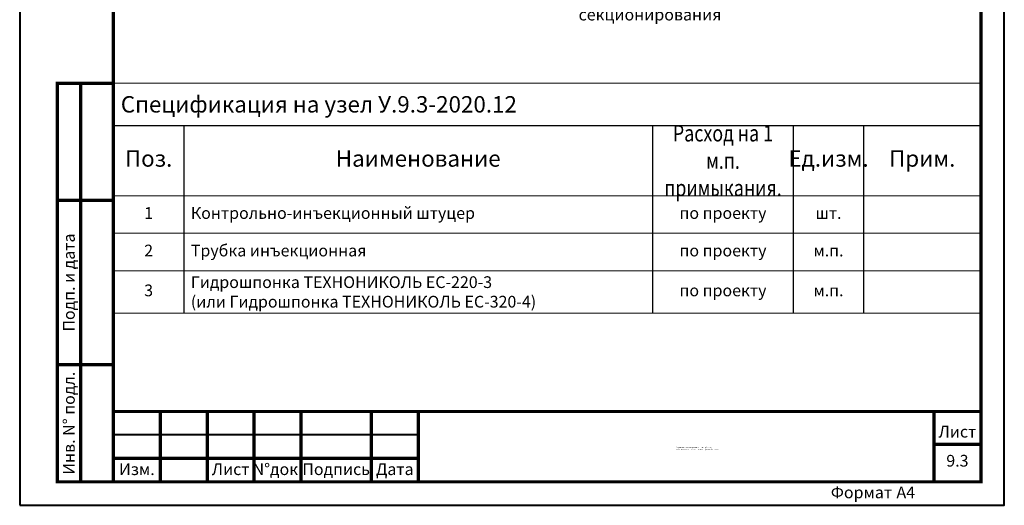
# Model space of a CAD drawing. Units: millimetres. Extents: x 69637 to 91544, y -31745 to -200.
# Drawn here: x 78339 to 80439, y -31700 to -30665 of the extents above; entities that cross this region are included whole.
import ezdxf
from ezdxf import colors
from ezdxf.entities.mleader import LeaderData, LeaderLine
from ezdxf.enums import TextEntityAlignment as Align
from ezdxf.math import Vec2, Vec3

# ---------------------------------------------------------------- set-up
doc = ezdxf.new("R2018")
doc.units = ezdxf.units.MM
doc.layers.get('0').update_dxf_attribs({"lineweight": 30})
doc.layers.get('DEFPOINTS').update_dxf_attribs({"color": 251, "lineweight": 0})
doc.layers.add('TN-АННОТАЦИИ', color=7, linetype='Continuous', lineweight=20, true_color=0x000000)
doc.layers.add('TN-ТАБЛИЦЫ', color=7, linetype='Continuous', lineweight=40, true_color=0x000000)
doc.styles.get("Standard").update_dxf_attribs({"font": 'txt.shx'})
doc.styles.add('TN-Текст', font='isocpeur.ttf')

# ---------------------------------------------------------------- blocks, each defined once
blk = doc.blocks.new('*U11')
blk.add_lwpolyline([(0, 0), (210, 0), (210, 297), (0, 297)], close=True)
at = {"const_width": 0.7}
for points in [[(20, 5), (205, 5), (205, 292), (20, 292)], [(8, 5), (20, 5), (20, 90), (8, 90)], [(20, 20), (20, 5), (205, 5), (205, 20)]]:
    blk.add_lwpolyline(points, close=True, dxfattribs=at)
for points in [[(13, 5), (13, 90)], [(20, 65), (8, 65)], [(20, 30), (8, 30)], [(30, 20), (30, 5)], [(40, 20), (40, 5)], [(50, 20), (50, 5)], [(60, 20), (60, 5)], [(75, 20), (75, 5)], [(85, 20), (85, 5)], [(195, 20), (195, 5)], [(195, 13), (205, 13)], [(85, 10), (20, 10)]]:
    blk.add_lwpolyline(points, dxfattribs=at)
blk.add_lwpolyline([(85, 15), (20, 15)])
at = {"color": 0, "style": 'TN-Текст'}
for s, p in [('Подп. и дата', (10.5, 47.5)), ('Инв. N%%D подл.', (10.5, 17.5))]:
    blk.add_text(s, height=2.5, rotation=90, dxfattribs=at).set_placement(p, align=Align.MIDDLE_CENTER)
for s, p in [('Лист', (200, 13.67)), ('Изм.', (25, 5.67)), ('Лист', (45, 5.67)), ('N%%Dдок.', (55, 5.67)), ('Подпись', (67.5, 5.67)), ('Дата', (80, 5.67))]:
    blk.add_text(s, height=2.5, dxfattribs=at).set_placement(p, align=Align.BOTTOM_CENTER)
blk.add_text('Формат', height=2.5, dxfattribs=at).set_placement((173, 1.5))
at = {"color": 0, "lineweight": 30, "flags": 104}
blk.add_attdef('ФОРМА6', text='', height=3.5, dxfattribs=at).set_placement((140, 12.5), align=Align.MIDDLE_CENTER)
at = {"color": 0, "style": 'TN-Текст', "flags": 8}
blk.add_attdef('ЛИСТ__', text='', height=2.5, dxfattribs=at).set_placement((200, 9.5), align=Align.MIDDLE_CENTER)
blk.add_attdef('ФОРМАТ', (187, 1.5), '', height=2.5, dxfattribs=at)
blk = doc.blocks.new('*T235')
at = {"layer": 'DEFPOINTS', "color": 8, "linetype": 'ByBlock', "lineweight": 0, "transparency": 16777216}
for p, q in [((0, 0), (1850, 0)), ((0, 0), (0, -90)), ((1850, 0), (1850, -90))]:
    blk.add_line(p, q, dxfattribs=at)
at = {"layer": 'TN-ТАБЛИЦЫ', "color": 0, "lineweight": 30, "transparency": 16777216}
for p, q in [((0, -90), (1850, -90)), ((0, -90), (0, -490)), ((150, -90), (150, -490)), ((1150, -90), (1150, -490)), ((1450, -90), (1450, -490)), ((1600, -90), (1600, -490)), ((1850, -90), (1850, -490))]:
    blk.add_line(p, q, dxfattribs=at)
at = {"layer": 'TN-ТАБЛИЦЫ', "color": 0, "linetype": 'ByBlock', "lineweight": 20, "transparency": 16777216}
for p, q in [((0, -240), (1850, -240)), ((0, -320), (1850, -320)), ((0, -400), (1850, -400)), ((0, -490), (1850, -490))]:
    blk.add_line(p, q, dxfattribs=at)
at = {"layer": 'TN-ТАБЛИЦЫ', "color": 7, "lineweight": 13, "transparency": 16777216, "style": 'TN-Текст'}
for s, insert, char_height, width, attachment_point in [('{\\fISOCPEUR|b1|i0|c204|p34; Спецификация на узел \\C1;У.9.3-2020.12}', (5, -45), 35, 1840, 4), ('{\\W0.8;Расход на 1 м.п. примыкания.}', (1300, -165), 35, 290, 5), ('Поз.', (75, -165), 35, 140, 5), ('Наименование', (650, -165), 35, 990, 5), ('Ед.изм.', (1525, -165), 35, 140, 5), ('Прим.', (1725, -165), 35, 240, 5), ('1', (75, -280), 25, 140, 5), ('Контрольно-инъекционный штуцер', (165, -280), 25, 970, 4), ('по проекту', (1300, -280), 25, 290, 5), ('шт.', (1525, -280), 25, 140, 5), ('2', (75, -360), 25, 140, 5), ('Трубка инъекционная', (165, -360), 25, 970, 4), ('по проекту', (1300, -360), 25, 290, 5), ('м.п.', (1525, -360), 25, 140, 5), ('{\\C256;Гидрошпонка ТЕХНОНИКОЛЬ ЕС-220-3\\P(или Гидрошпонка ТЕХНОНИКОЛЬ EC-320-4)}', (165, -445), 25, 970, 4), ('3', (75, -445), 25, 140, 5), ('по проекту', (1300, -445), 25, 290, 5), ('м.п.', (1525, -445), 25, 140, 5)]:
    blk.add_mtext(s, dxfattribs=dict(at, insert=insert, char_height=char_height, width=width, attachment_point=attachment_point))
blk = doc.blocks.new('_DotSmall')
at = {"color": 0, "linetype": 'ByBlock', "const_width": 0.5}
blk.add_lwpolyline([(-0.0625, 0, 1), (0.0625, 0, 1)], format="xyb", close=True, dxfattribs=at)

msp = doc.modelspace()

# ---------------------------------------------------------------- block references
msp.add_blockref('*T235', (78538.8, -30800))
at = {"layer": 'TN-ТАБЛИЦЫ', "color": 7}
ref = msp.add_blockref('*U11', (78338.8, -31700), dxfattribs=dict(at, xscale=10, yscale=10, zscale=10))
ref.add_attrib('ФОРМАТ', 'А4', (80208.8, -31685), dxfattribs={"layer": '0', "color": 0, "height": 25, "style": 'TN-Текст'})
lines = msp.add_mtext('Устройство вывода инъекционных трубок на \\Pповерхность железобетонных конструкций. Вариант 3', dxfattribs={"layer": '0', "color": 0, "insert": (79738.8, -31575), "char_height": 2.5, "attachment_point": 1})
ref.add_attrib('ФОРМА6', '', (79738.8, -31575), dxfattribs={"flags": 104}).embed_mtext(lines)
ref.add_attrib('ЛИСТ__', '9.3', dxfattribs={"layer": '0', "color": 0, "height": 25, "style": 'TN-Текст'}).set_placement((80338.8, -31605), align=Align.MIDDLE_CENTER)

# ---------------------------------------------------------------- leaders
at = {"layer": 'TN-АННОТАЦИИ'}
ml = msp.add_multileader_mtext('Standard', dxfattribs=at)
ml.set_content('Сварной шов \\Pсекционирования', color=256, style='TN-Текст')
ml.set_leader_properties(color=256, linetype='ByLayer', lineweight=-1)
ml.set_arrow_properties(name='DOTSMALL')
ml.build(insert=Vec2(0, 0))
ml.multileader.update_dxf_attribs({"text_left_attachment_type": 6, "text_right_attachment_type": 6, "dogleg_length": 100, "arrow_head_size": 50, "scale": 10})
ctx = ml.context
ctx.base_point, ctx.scale, ctx.char_height, ctx.arrow_head_size, ctx.landing_gap_size, ctx.plane_origin, ctx.plane_x_axis, ctx.plane_y_axis = Vec3(79553.1, -30632), 10, 25, 50, 0, Vec3(81542.4, -28796.3), Vec3(1, -0.000008), Vec3(0.000008, 1)
ctx.left_attachment, ctx.right_attachment, ctx.text_align_type = 6, 6, 1
notes = []
notes.append((ctx, [(0, (1, 1, 0), (79544.9, -30632), (1, -0.000008), 8.18, [(0, [(79544.9, -30250.2)], 0, [])])]))
ctx.mtext.insert, ctx.mtext.text_direction, ctx.mtext.rotation, ctx.mtext.alignment, ctx.mtext.line_spacing_style, ctx.mtext.flow_direction = Vec3(79683.1, -30599.5), Vec3(1, -0.000008), 6.283177, 2, 2, 5
for ctx, leaders in notes:
    for number, flags, end, landing, length, lines in leaders:
        leader = LeaderData()
        leader.index, (leader.has_last_leader_line, leader.has_dogleg_vector, leader.attachment_direction) = number, flags
        leader.last_leader_point, leader.dogleg_vector, leader.dogleg_length = Vec3(end), Vec3(landing), length
        for number, points, colour, breaks in lines:
            line = LeaderLine()
            line.index, line.vertices, line.color, line.breaks = number, Vec3.list(points), colors.encode_raw_color(colour), breaks
            leader.lines.append(line)
        ctx.leaders.append(leader)

doc.saveas('drawing.dxf')
